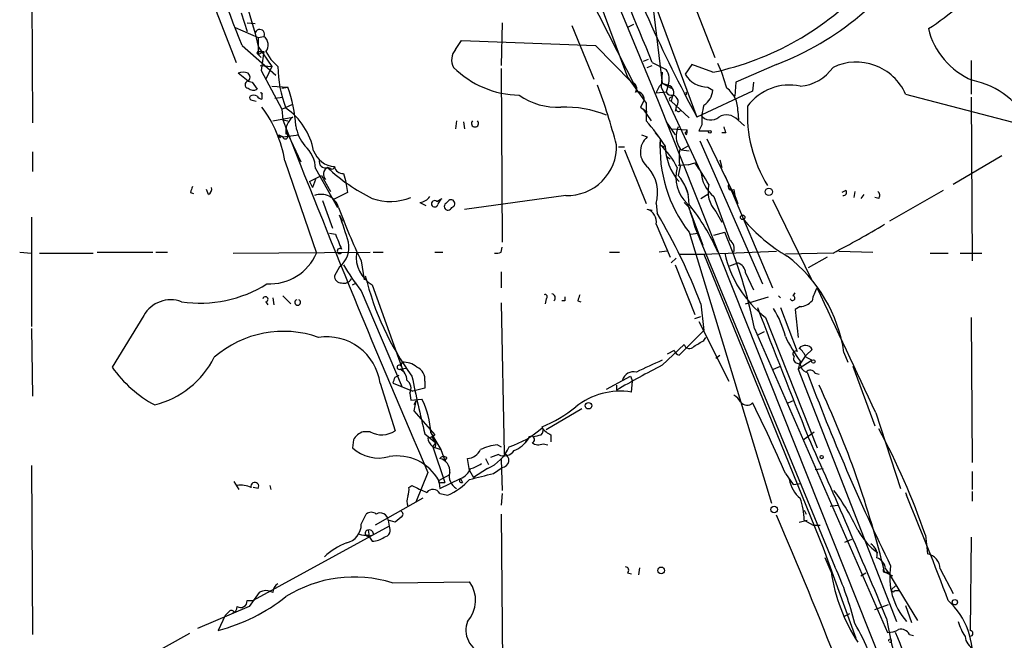
# Model space of a CAD drawing. Extents: x 2 to 888, y 3156 to 4015.
# Drawn here: x 286 to 370, y 3284 to 3337 of the extents above; entities that cross this region are included whole.
import ezdxf

# ---------------------------------------------------------------- set-up
doc = ezdxf.new("R2010")
doc.units = 0
doc.header["$MEASUREMENT"] = 0
doc.layers.add('MAIN', color=5, linetype='CONTINUOUS')

msp = doc.modelspace()

# ---------------------------------------------------------------- linework, layer by layer
at = {"layer": 'MAIN'}
for p, q in [((329.3533, 3355.795), (338.074, 3332.2577)), ((331.8087, 3351.731), (340.6987, 3330.2257)), ((299.0427, 3348.0903), (304.7153, 3333.5277)), ((339.5133, 3344.1957), (341.0373, 3331.7497)), ((287.274, 3342.1637), (287.3587, 3328.363)), ((304.9693, 3340.6397), (306.324, 3335.983)), ((339.7673, 3340.301), (344.0007, 3328.871)), ((334.4333, 3339.9623), (338.7513, 3331.411)), ((305.1387, 3337.761), (305.6467, 3336.1523)), ((343.7467, 3338.523), (345.5247, 3333.951)), ((305.6467, 3336.9143), (306.324, 3336.8297)), ((327.406, 3336.9143), (327.3213, 3333.2737)), ((304.6307, 3336.491), (306.578, 3335.6443)), ((333.3327, 3336.6603), (335.1953, 3332.0883)), ((338.582, 3336.745), (338.074, 3336.491)), ((306.324, 3335.983), (306.578, 3334.8823)), ((306.578, 3335.6443), (307.086, 3335.729)), ((306.578, 3335.6443), (306.578, 3334.205)), ((323.4267, 3334.6283), (323.9347, 3335.3903)), ((323.9347, 3335.3903), (335.3647, 3334.967)), ((305.2233, 3334.967), (308.102, 3332.427)), ((306.578, 3334.8823), (307.7633, 3333.189)), ((306.578, 3334.205), (307.086, 3334.459)), ((306.6627, 3334.459), (307.086, 3334.459)), ((307.086, 3334.459), (306.832, 3332.8503)), ((307.2553, 3334.459), (307.6787, 3333.7817)), ((335.3647, 3334.967), (338.4127, 3331.8343)), ((306.578, 3334.205), (306.832, 3333.951)), ((306.578, 3334.205), (306.832, 3333.951)), ((307.6787, 3333.7817), (308.2713, 3333.189)), ((339.852, 3333.7817), (339.4287, 3333.6123)), ((367.3687, 3333.697), (367.3687, 3330.8183)), ((306.7473, 3333.2737), (307.7633, 3333.189)), ((306.832, 3332.8503), (308.61, 3329.5483)), ((307.7633, 3333.189), (307.2553, 3332.0883)), ((327.3213, 3333.0197), (327.406, 3318.203)), ((339.7673, 3333.1043), (340.1907, 3333.2737)), ((340.1907, 3333.5277), (341.376, 3332.935)), ((343.5773, 3333.3583), (342.9847, 3332.5117)), ((345.3553, 3332.681), (343.5773, 3333.3583)), ((350.774, 3333.3583), (347.3027, 3331.8343)), ((305.7313, 3331.919), (304.8847, 3332.5963)), ((305.7313, 3331.919), (306.07, 3331.8343)), ((305.7313, 3331.919), (306.07, 3331.8343)), ((338.074, 3332.2577), (339.6827, 3330.0563)), ((341.0373, 3332.681), (340.9527, 3331.411)), ((306.07, 3331.8343), (306.4933, 3331.2417)), ((307.7633, 3331.4957), (309.118, 3331.411)), ((308.61, 3331.3263), (309.118, 3331.411)), ((340.9527, 3331.411), (344.5087, 3323.791)), ((341.0373, 3331.7497), (341.7993, 3331.3263)), ((341.0373, 3331.7497), (341.5453, 3331.5803)), ((341.5453, 3331.5803), (341.376, 3330.9877)), ((348.742, 3331.0723), (344.0007, 3328.871)), ((344.932, 3331.411), (345.3553, 3331.157)), ((347.3027, 3331.8343), (347.218, 3330.649)), ((348.8267, 3331.8343), (348.742, 3331.0723)), ((306.07, 3330.3103), (306.4087, 3330.2257)), ((306.9167, 3330.7337), (306.9167, 3330.395)), ((308.0173, 3330.4797), (308.6947, 3330.5643)), ((341.376, 3330.9877), (340.5293, 3330.903)), ((340.6987, 3330.2257), (365.506, 3267.8263)), ((341.884, 3330.5643), (341.7993, 3330.2257)), ((341.7993, 3330.2257), (343.3233, 3328.7863)), ((361.7807, 3330.8183), (372.4487, 3328.0243)), ((367.3687, 3330.5643), (367.4533, 3316.5943)), ((308.61, 3329.5483), (309.5413, 3329.9717)), ((308.61, 3329.5483), (308.6947, 3328.617)), ((339.4287, 3330.141), (339.1747, 3329.7177)), ((339.1747, 3329.7177), (339.7673, 3329.2943)), ((339.4287, 3329.5483), (339.7673, 3329.2943)), ((339.4287, 3329.5483), (340.106, 3328.5323)), ((339.6827, 3330.0563), (339.6827, 3328.5323)), ((342.2227, 3329.7177), (342.138, 3329.379)), ((347.472, 3329.379), (347.5567, 3328.617)), ((307.848, 3328.5323), (309.5413, 3328.871)), ((308.6947, 3328.617), (309.118, 3328.5323)), ((323.5113, 3328.5323), (323.4267, 3327.855)), ((347.472, 3328.617), (348.0647, 3328.109)), ((308.9487, 3327.7703), (310.2187, 3325.061)), ((324.104, 3328.4477), (324.1887, 3327.855)), ((341.376, 3328.4477), (342.138, 3327.347)), ((341.7993, 3327.855), (343.154, 3327.7703)), ((343.0693, 3327.601), (343.154, 3327.7703)), ((344.424, 3328.1937), (344.17, 3327.6857)), ((344.17, 3327.6857), (345.0167, 3327.6857)), ((308.356, 3327.347), (308.6947, 3327.1777)), ((308.4407, 3327.093), (308.356, 3327.347)), ((308.6947, 3327.1777), (310.0493, 3327.347)), ((339.2593, 3327.347), (339.7673, 3327.1777)), ((340.4447, 3327.5163), (340.868, 3327.0083)), ((340.868, 3327.0083), (340.868, 3326.5003)), ((343.0693, 3327.347), (342.9847, 3327.5163)), ((344.2547, 3326.839), (349.5887, 3314.647)), ((344.8473, 3327.0083), (346.964, 3322.6057)), ((346.456, 3327.5163), (346.1173, 3327.5163)), ((337.312, 3326.331), (337.82, 3326.331)), ((337.82, 3326.077), (339.6827, 3321.505)), ((340.868, 3326.5003), (341.2067, 3326.331)), ((342.646, 3326.077), (343.2387, 3326.4157)), ((342.646, 3326.077), (343.3233, 3325.9923)), ((287.3587, 3325.9077), (287.3587, 3324.2143)), ((308.864, 3325.1457), (311.5733, 3317.2717)), ((341.4607, 3325.4843), (341.7147, 3325.315)), ((345.948, 3325.2303), (346.1173, 3324.553)), ((369.9933, 3325.569), (365.8447, 3323.1137)), ((311.4887, 3324.4683), (313.3513, 3321.1663)), ((312.7587, 3324.4683), (312.5047, 3324.553)), ((343.2387, 3324.807), (342.392, 3324.7223)), ((342.5613, 3324.6377), (342.392, 3323.8757)), ((343.2387, 3324.807), (343.8313, 3324.9763)), ((310.9807, 3323.3677), (311.9967, 3323.8757)), ((311.4887, 3323.537), (311.2347, 3322.8597)), ((311.9967, 3323.8757), (312.7587, 3322.521)), ((313.8593, 3324.045), (314.0287, 3323.4523)), ((346.3713, 3323.8757), (346.71, 3323.1137)), ((302.3447, 3322.267), (302.1753, 3322.6903)), ((310.9807, 3323.3677), (311.2347, 3322.8597)), ((314.0287, 3323.4523), (314.198, 3322.4363)), ((342.9847, 3322.9443), (343.2387, 3322.267)), ((346.71, 3323.1137), (350.4353, 3314.3083)), ((347.1333, 3322.6903), (347.218, 3322.1823)), ((300.8207, 3322.4363), (301.0747, 3322.3517)), ((314.198, 3322.4363), (313.0127, 3321.8437)), ((321.818, 3321.6743), (322.2413, 3321.9283)), ((332.8247, 3322.1823), (324.1887, 3320.997)), ((344.3393, 3321.9283), (345.0167, 3322.3517)), ((345.44, 3322.0977), (346.7947, 3318.3723)), ((346.964, 3322.6057), (347.218, 3322.1823)), ((347.218, 3322.1823), (347.472, 3321.505)), ((350.4353, 3321.8437), (353.7373, 3315.0703)), ((356.7007, 3322.6057), (356.362, 3322.4363)), ((357.4627, 3322.521), (357.378, 3322.013)), ((358.2247, 3322.267), (357.9707, 3321.9283)), ((359.4947, 3321.9283), (359.156, 3322.013)), ((364.998, 3322.6057), (360.426, 3319.981)), ((312.0813, 3321.759), (312.928, 3319.3883)), ((320.3787, 3321.5897), (320.8867, 3321.3357)), ((322.58, 3321.505), (322.834, 3321.759)), ((340.1907, 3320.9123), (339.7673, 3320.997)), ((340.5293, 3321.505), (340.614, 3320.6583)), ((342.9, 3321.5897), (343.408, 3321.0817)), ((343.154, 3321.505), (344.5087, 3317.949)), ((287.274, 3320.3197), (287.274, 3311.0063)), ((313.5207, 3320.489), (313.7747, 3319.981)), ((343.408, 3320.743), (344.0853, 3318.965)), ((345.6093, 3320.8277), (346.1173, 3319.8963)), ((347.98, 3320.1503), (348.1493, 3319.8963)), ((340.5293, 3319.727), (341.7147, 3316.933)), ((343.662, 3320.0657), (343.8313, 3319.473)), ((343.8313, 3319.473), (355.7693, 3290.517)), ((312.674, 3318.965), (313.182, 3318.8803)), ((343.3233, 3319.0497), (350.3507, 3295.9357)), ((343.4927, 3318.8803), (344.0853, 3318.965)), ((345.44, 3318.7957), (346.3713, 3319.0497)), ((327.3213, 3317.3563), (327.406, 3317.7797)), ((286.258, 3317.3563), (287.274, 3317.2717)), ((287.9513, 3317.2717), (292.5233, 3317.2717)), ((292.862, 3317.3563), (297.6033, 3317.3563)), ((297.8573, 3317.3563), (298.8733, 3317.3563)), ((304.4613, 3317.2717), (316.1453, 3317.3563)), ((316.3993, 3317.3563), (317.246, 3317.3563)), ((321.6487, 3317.3563), (322.326, 3317.3563)), ((336.55, 3317.3563), (337.3967, 3317.3563)), ((341.4607, 3317.441), (340.7833, 3317.3563)), ((342.2227, 3316.8483), (341.7993, 3316.425)), ((342.4767, 3317.187), (344.5933, 3317.187)), ((344.5933, 3317.187), (350.774, 3317.441)), ((344.5933, 3317.187), (354.7533, 3292.1257)), ((355.6, 3317.2717), (351.536, 3317.187)), ((355.092, 3316.933), (353.4833, 3316.0017)), ((356.108, 3317.441), (358.9867, 3317.3563)), ((363.8973, 3317.2717), (365.4213, 3317.2717)), ((366.4373, 3317.2717), (368.3, 3317.2717)), ((313.5207, 3316.0863), (313.0973, 3315.3243)), ((315.3833, 3316.5943), (315.6373, 3314.9857)), ((342.138, 3316.2557), (343.8313, 3312.0223)), ((346.7947, 3316.171), (347.472, 3316.425)), ((327.3213, 3315.663), (327.3213, 3314.3083)), ((348.1493, 3315.5783), (348.8267, 3314.139)), ((314.6213, 3314.5623), (314.96, 3314.7317)), ((316.3147, 3314.5623), (318.9393, 3307.1963)), ((307.848, 3313.4617), (307.9327, 3312.869)), ((308.6947, 3313.631), (309.372, 3312.9537)), ((315.3833, 3314.0543), (318.8547, 3305.8417)), ((348.1493, 3312.9537), (350.0967, 3313.5463)), ((351.1127, 3313.4617), (350.9433, 3313.631)), ((352.2133, 3313.631), (352.3827, 3313.885)), ((307.2553, 3313.123), (307.4247, 3312.869)), ((327.3213, 3313.0383), (327.5753, 3300.169)), ((331.1313, 3313.377), (331.0467, 3312.9537)), ((332.74, 3313.2077), (332.486, 3313.2077)), ((333.8407, 3313.2077), (334.0947, 3313.123)), ((344.3393, 3312.9537), (344.5933, 3310.6677)), ((351.1127, 3312.615), (352.552, 3308.8897)), ((352.806, 3312.6997), (352.3827, 3312.4457)), ((296.8413, 3311.9377), (294.132, 3307.535)), ((343.8313, 3311.6837), (344.3393, 3311.853)), ((349.8427, 3311.7683), (354.2453, 3300.677)), ((352.3827, 3312.4457), (352.6367, 3310.075)), ((367.3687, 3311.7683), (367.4533, 3299.407)), ((344.17, 3311.4297), (346.71, 3306.3497)), ((287.274, 3310.837), (287.3587, 3305.0797)), ((344.5933, 3310.6677), (342.4767, 3308.551)), ((344.5933, 3309.821), (344.7627, 3310.075)), ((348.9113, 3310.837), (360.2567, 3284.929)), ((349.25, 3310.329), (349.758, 3310.583)), ((341.0373, 3307.7043), (342.9, 3309.4823)), ((342.0533, 3308.9743), (341.4607, 3308.6357)), ((345.6093, 3308.297), (345.948, 3308.551)), ((352.806, 3307.789), (353.314, 3308.551)), ((353.822, 3309.059), (353.314, 3308.551)), ((353.314, 3308.3817), (353.822, 3308.1277)), ((356.5313, 3308.805), (356.87, 3307.9583)), ((318.77, 3307.6197), (318.8547, 3307.9583)), ((350.52, 3307.3657), (351.1127, 3307.6197)), ((352.552, 3307.8737), (352.806, 3307.789)), ((353.822, 3308.1277), (352.6367, 3307.3657)), ((352.806, 3308.043), (352.6367, 3307.3657)), ((357.2933, 3307.6197), (359.156, 3302.5397)), ((318.262, 3306.6883), (318.6007, 3306.8577)), ((318.6853, 3307.3657), (319.1933, 3307.4503)), ((336.296, 3305.6723), (338.328, 3306.773)), ((338.328, 3306.773), (338.4973, 3306.3497)), ((352.6367, 3307.3657), (361.0187, 3285.8603)), ((354.076, 3307.027), (354.4147, 3306.9423)), ((316.992, 3306.1803), (318.262, 3302.1163)), ((318.0927, 3306.1803), (319.786, 3305.503)), ((320.802, 3306.3497), (320.802, 3305.757)), ((337.1427, 3306.011), (337.1427, 3305.5877)), ((338.4127, 3305.4183), (338.4973, 3306.3497)), ((319.532, 3305.3337), (319.6167, 3304.741)), ((320.802, 3305.757), (319.786, 3305.503)), ((319.6167, 3304.741), (320.548, 3304.8257)), ((320.04, 3304.6563), (319.8707, 3304.3177)), ((320.04, 3304.6563), (319.8707, 3303.8097)), ((351.79, 3304.487), (352.298, 3304.741)), ((319.8707, 3303.8097), (321.6487, 3301.7777)), ((334.1793, 3303.979), (331.1313, 3302.201)), ((359.2407, 3303.6403), (361.3573, 3297.2057)), ((316.1453, 3302.0317), (315.5527, 3302.0317)), ((320.802, 3301.8623), (321.7333, 3301.1003)), ((321.31, 3301.947), (322.1567, 3300.5077)), ((331.5547, 3301.7777), (331.5547, 3301.185)), ((353.06, 3301.3543), (353.9913, 3302.0317)), ((314.706, 3301.3543), (314.6213, 3300.677)), ((321.3947, 3301.6083), (321.7333, 3301.1003)), ((321.4793, 3300.7617), (321.7333, 3301.1003)), ((326.9827, 3300.931), (327.3213, 3300.7617)), ((329.6073, 3301.439), (329.3533, 3301.1003)), ((330.8773, 3301.0157), (331.3007, 3300.931)), ((321.6487, 3300.677), (321.4793, 3300.7617)), ((321.4793, 3300.7617), (322.1567, 3300.5077)), ((321.4793, 3300.7617), (322.4953, 3297.7137)), ((322.1567, 3300.5077), (322.4953, 3299.5763)), ((327.0673, 3300.0843), (326.39, 3299.8303)), ((287.274, 3299.153), (287.3587, 3284.7597)), ((322.6647, 3299.8303), (322.4953, 3299.5763)), ((324.612, 3298.7297), (324.4427, 3299.7457)), ((325.9667, 3299.7457), (326.2207, 3299.2377)), ((327.3213, 3299.661), (327.406, 3297.0363)), ((321.056, 3298.5603), (320.04, 3296.0203)), ((321.9873, 3297.883), (322.9187, 3298.391)), ((324.612, 3298.7297), (324.9507, 3298.137)), ((326.136, 3298.899), (324.9507, 3298.137)), ((326.644, 3298.4757), (327.406, 3298.9837)), ((351.536, 3298.4757), (352.2133, 3297.5443)), ((354.076, 3298.8143), (354.7533, 3298.899)), ((367.4533, 3298.645), (367.4533, 3297.121)), ((304.9693, 3297.121), (304.546, 3297.7983)), ((307.594, 3297.4597), (307.6787, 3297.121)), ((319.4473, 3297.2903), (319.7013, 3297.4597)), ((321.9873, 3297.883), (322.072, 3297.2057)), ((322.072, 3297.2057), (323.85, 3298.0523)), ((322.1567, 3297.7137), (322.4953, 3297.7137)), ((323.85, 3298.0523), (324.0193, 3297.7137)), ((352.2133, 3297.5443), (352.8907, 3297.629)), ((306.578, 3297.2057), (306.1547, 3297.2903)), ((322.072, 3296.7823), (322.7493, 3296.613)), ((327.406, 3296.7823), (327.3213, 3295.7663)), ((361.7807, 3296.867), (361.8653, 3296.613)), ((367.4533, 3296.9517), (367.4533, 3296.105)), ((320.6327, 3296.359), (316.5687, 3294.073)), ((355.346, 3295.6817), (356.0233, 3295.7663)), ((315.3833, 3294.1577), (315.8067, 3295.0043)), ((327.3213, 3295.0043), (327.4907, 3272.5677)), ((353.1447, 3295.343), (353.314, 3295.0043)), ((318.262, 3294.327), (317.6693, 3294.4963)), ((317.6693, 3294.4963), (317.754, 3293.9883)), ((318.77, 3294.7503), (318.262, 3294.327)), ((352.7213, 3294.327), (353.3987, 3294.4963)), ((353.1447, 3294.4963), (353.9067, 3294.073)), ((317.754, 3293.9883), (306.1547, 3287.6383)), ((315.976, 3293.6497), (316.0607, 3293.1417)), ((353.9067, 3294.073), (354.4993, 3294.073)), ((315.976, 3293.2263), (316.3147, 3292.7183)), ((316.3993, 3293.2263), (316.0607, 3293.1417)), ((356.616, 3292.6337), (357.2087, 3292.8877)), ((363.474, 3293.2263), (363.6433, 3291.6177)), ((367.3687, 3293.057), (367.284, 3285.0983)), ((354.7533, 3292.1257), (357.5473, 3284.421)), ((355.4307, 3290.0937), (354.9227, 3291.279)), ((338.074, 3290.009), (338.4127, 3289.9243)), ((339.09, 3290.4323), (339.0053, 3289.8397)), ((357.9707, 3289.755), (358.394, 3290.009)), ((360.0027, 3290.0937), (360.68, 3289.755)), ((360.0873, 3290.3477), (360.3413, 3290.009)), ((360.172, 3290.0937), (360.3413, 3290.009)), ((360.3413, 3290.009), (362.7967, 3285.945)), ((364.744, 3290.3477), (365.8447, 3288.231)), ((318.008, 3289.1623), (324.612, 3289.247)), ((306.6627, 3288.3157), (305.816, 3287.1303)), ((360.5953, 3288.5697), (360.934, 3288.9083)), ((360.8493, 3288.485), (361.2727, 3288.485)), ((305.6467, 3287.6383), (306.1547, 3287.6383)), ((305.816, 3287.1303), (301.4133, 3285.2677)), ((304.546, 3286.6223), (304.3767, 3286.5377)), ((356.5313, 3286.2837), (357.0393, 3286.5377)), ((359.156, 3286.8763), (360.3413, 3287.2997)), ((361.7807, 3287.215), (362.2887, 3285.7757)), ((303.784, 3286.3683), (303.1913, 3285.0983)), ((300.736, 3284.8443), (296.5027, 3282.4737)), ((362.1193, 3284.7597), (362.458, 3284.675))]:
    msp.add_line(p, q, dxfattribs=at)
for centre, radius in [((345.1013, 3327.601), 0.1197), ((350.1284, 3322.4893), 0.3085), ((347.8953, 3320.3197), 0.1893), ((353.9278, 3308.0219), 0.1496), ((334.7508, 3304.2542), 0.2759), ((354.6263, 3299.8727), 0.1338), ((350.5865, 3295.4096), 0.2801), ((340.9526, 3290.2122), 0.2878), ((365.9866, 3287.5014), 0.2289)]:
    msp.add_circle(centre, radius, dxfattribs=at)
for centre, radius, start, end in [((-123.3686, 3167.5298), 460.1372, 21.339004, 24.070603), ((-1189.955, 2703.3438), 1654.8346, 22.3841019, 23.1566567), ((443.2366, 3383.1748), 113.1223, 199.290307, 208.68833), ((342.0384, 3356.4426), 24.6819, 290.72773, 329.113198), ((340.1735, 3357.0909), 24.9539, 281.984988, 317.18585), ((351.6263, 3355.4594), 22.5715, 302.421936, 310.725358), ((306.7285, 3335.9265), 0.4084, 331.081652, 172.04845), ((370.0821, 3338.0054), 6.5522, 194.125955, 246.346138), ((306.562, 3335.0129), 0.8873, 321.377501, 53.805522), ((306.6203, 3334.332), 0.1339, 71.537987, 251.578587), ((324.358, 3333.7534), 1.2778, 136.788524, 210.528518), ((357.5851, 3328.9731), 4.5834, 23.739609, 115.664943), ((318.1963, 3333.2371), 9.9251, 180.277673, 201.292532), ((328.9857, 3338.836), 8.1035, 225.016499, 269.007254), ((340.1692, 3332.0963), 1.4696, 339.445324, 34.798468), ((335.2031, 3328.4403), 11.6992, 14.281406, 25.316103), ((352.5054, 3335.2486), 3.7649, 274.579504, 325.281265), ((305.308, 3331.5809), 1.1001, 67.369719, 112.630281), ((305.7737, 3331.6226), 0.2993, 98.140927, 261.856362), ((305.4775, 3332.2577), 0.4232, 306.84553, 53.14635), ((344.9487, 3333.7135), 2.3025, 211.463067, 269.584442), ((366.1625, 3325.2582), 6.8679, 23.750808, 79.166999), ((306.1667, 3331.774), 0.6245, 225.797976, 301.531771), ((298.2198, 3327.4551), 11.594, 3.233202, 19.950216), ((280.2194, 3311.2689), 58.9259, 14.980134, 20.163125), ((338.3456, 3331.3164), 0.5222, 320.98545, 82.617785), ((342.1809, 3330.4879), 1.703, 132.186781, 165.891948), ((341.4031, 3330.9684), 0.6282, 319.959683, 76.917197), ((343.7041, 3331.2841), 1.6561, 302.475173, 355.598376), ((345.2878, 3329.5308), 2.1894, 356.024386, 55.092663), ((351.881, 3327.1547), 4.4384, 77.97106, 143.379247), ((306.07, 3330.522), 0.2116, 143.124688, 270), ((306.197, 3330.1835), 0.5518, 57.522437, 122.477563), ((306.9588, 3330.9451), 0.5517, 212.460041, 265.623597), ((306.832, 3330.8183), 0.1198, 315.033843, 135), ((332.0625, 3335.2628), 5.5554, 234.612306, 273.496368), ((338.9096, 3330.42), 0.5894, 331.743362, 105.580834), ((341.8416, 3331.2557), 0.5372, 209.92479, 283.68447), ((341.7994, 3330.395), 0.1566, 90.036587, 269.963413), ((341.796, 3330.1508), 0.6079, 314.573522, 73.496643), ((342.9758, 3330.8778), 0.1443, 273.534251, 49.609747), ((298.2174, 3323.3118), 10.8034, 9.773414, 36.366801), ((305.6526, 3324.8946), 5.7721, 10.963022, 55.176963), ((332.6648, 3319.6975), 10.0236, 68.760741, 91.506353), ((342.4343, 3329.5906), 0.2468, 149.008378, 329.06013), ((348.7413, 3328.6172), 4.338, 162.979423, 185.602432), ((359.9764, 3329.1184), 11.6778, 176.642586, 211.429752), ((1143.5872, 3654.4097), 896.2067, 201.3167803, 203.3946235), ((310.5167, 3327.6278), 1.5802, 128.117311, 187.128614), ((325.0776, 3328.3206), 0.2993, 134.986464, 45), ((324.3499, 3315.2099), 20.3121, 33.482434, 40.986802), ((345.1789, 3329.6543), 1.0402, 216.178028, 311.144989), ((346.5183, 3327.7978), 1.2573, 40.6616, 121.39673), ((313.5078, 3328.7616), 3.7694, 189.969853, 218.487704), ((344.1062, 3327.2411), 1.8846, 155.444836, 214.941461), ((342.6881, 3327.6434), 0.4829, 322.133342, 15.236386), ((473.3787, 3370.0978), 133.8752, 198.317001, 198.54617), ((308.6101, 3327.0082), 0.1894, 63.475527, 153.407897), ((308.9064, 3327.22), 0.2159, 191.299523, 78.700477), ((340.846, 3325.8988), 1.6731, 130.146266, 233.550642), ((352.6811, 3326.2947), 11.8346, 176.543105, 217.747769), ((342.9421, 3327.6434), 0.1341, 288.529563, 341.565051), ((308.7565, 3324.358), 2.7344, 2.311798, 48.809147), ((313.2479, 3326.6795), 2.0474, 199.612033, 265.781591), ((332.9554, 3326.3696), 4.1893, 268.212183, 1.787817), ((337.0158, 3322.1475), 5.8126, 24.446402, 48.491378), ((346.0255, 3326.5024), 4.735, 181.049172, 221.454569), ((345.9507, 3325.3997), 3.474, 167.329512, 192.670488), ((312.3268, 3325.0525), 0.5302, 160.40651, 289.60367), ((312.781, 3323.9848), 0.6318, 115.932378, 225.134663), ((323.4806, 3336.408), 16.1558, 227.205075, 243.669521), ((312.8857, 3324.6376), 0.2116, 233.124688, 0.027077), ((313.8241, 3324.7859), 0.7418, 191.525044, 272.720065), ((337.3336, 3322.3941), 3.3171, 344.452497, 40.604854), ((345.3217, 3323.7488), 3.1198, 165.062195, 225.988275), ((324.8895, 3311.6128), 23.1813, 29.744115, 35.20309), ((339.9801, 3321.5566), 3.346, 357.665383, 43.87627), ((347.3199, 3324.4198), 2.9877, 183.944065, 231.007444), ((427.8977, 3280.3678), 133.8593, 161.453816, 161.683013), ((302.1753, 3322.6904), 0.456, 291.806076, 21.79441), ((347.4355, 3322.5209), 2.4904, 166.229364, 222.835792), ((346.964, 3322.9443), 0.3053, 146.299523, 303.684862), ((311.9438, 3320.7219), 1.557, 16.584337, 110.285561), ((317.8534, 3326.3504), 4.6822, 250.814309, 292.123407), ((320.2944, 3322.6896), 1.1031, 274.382771, 327.550319), ((323.4682, 3320.7437), 1.7055, 136.004919, 156.62628), ((323.0268, 3321.4909), 0.3302, 280.677194, 125.721221), ((356.503, 3322.4364), 0.2603, 257.50701, 40.575031), ((359.1828, 3322.1861), 0.4047, 320.42467, 55.846581), ((362.7316, 3339.4615), 52.5811, 200.361527, 205.778552), ((321.6362, 3321.4726), 0.2716, 47.970441, 348.896941), ((322.7776, 3321.251), 0.3217, 127.88123, 344.737072), ((339.4074, 3319.9175), 1.1379, 350.363024, 71.561867), ((329.1639, 3310.0917), 18.1336, 23.616713, 38.662473), ((288.207, 3310.7811), 27.1114, 15.887889, 20.982008), ((296.568, 3294.6084), 51.1727, 21.007961, 30.601126), ((358.2563, 3328.5896), 13.2975, 219.39418, 240.485247), ((322.0886, 3382.5374), 73.3664, 297.178736, 301.116346), ((630.9788, 3445.2624), 342.0047, 201.68683, 201.915982), ((307.5405, 3302.5411), 42.1944, 11.33888, 23.032378), ((313.5524, 3317.441), 0.2182, 50.897224, 309.102776), ((312.2042, 3317.7557), 2.1261, 308.259548, 12.145012), ((346.293, 3317.6407), 0.8871, 341.301582, 55.559337), ((307.5817, 3318.9835), 4.3432, 266.809852, 336.787898), ((317.6906, 3316.9436), 2.7502, 173.148374, 239.980951), ((326.8982, 3318.2025), 0.9461, 259.679445, 296.565051), ((355.7478, 3319.3396), 9.6018, 192.436966, 232.048188), ((343.9186, 3306.9177), 12.7531, 8.510306, 52.3692), ((329.8572, 3325.7026), 18.5789, 210.562223, 218.826403), ((347.2248, 3315.533), 0.9256, 2.805219, 74.510349), ((313.6759, 3315.3103), 0.5788, 178.613923, 271.395974), ((313.9017, 3315.4303), 0.73, 253.141374, 330.449836), ((339.6294, 3321.2479), 24.6303, 193.91607, 215.993014), ((301.6555, 3323.6498), 10.6473, 261.374614, 302.268915), ((356.9678, 3312.6295), 3.1985, 148.340392, 169.585241), ((-1697.0735, 2347.2537), 2267.8411, 24.9430208, 25.2406277), ((307.213, 3313.3347), 0.2159, 281.299523, 168.700477), ((331.0466, 3313.5464), 0.1893, 296.565051, 116.551512), ((331.5758, 3313.4616), 0.3446, 312.529857, 79.381366), ((417.3899, 3313.377), 84.6501, 179.885408, 180.114592), ((460.9177, 3271.1392), 133.8593, 161.453816, 161.683013), ((352.1541, 3313.4362), 0.2036, 196.904102, 73.095898), ((299.1441, 3310.6463), 2.6402, 69.731734, 150.716485), ((309.9646, 3313.0651), 0.2424, 110.423275, 69.55458), ((914.2853, 3527.9649), 604.7613, 200.8603094, 201.9804889), ((352.7075, 3314.1667), 1.4703, 273.841293, 319.28881), ((344.2113, 3308.4235), 7.5276, 13.33492, 33.063083), ((308.7371, 3301.6715), 8.9248, 70.319877, 131.248613), ((312.4426, 3305.5334), 4.5952, 8.092896, 98.760856), ((363.3851, 3315.8297), 13.1358, 205.571924, 216.354763), ((343.3657, 3309.6093), 0.4827, 195.254078, 322.12814), ((217.17, 3521.217), 246.8298, 300.851156, 301.080338), ((353.244, 3308.7423), 0.659, 28.719387, 142.478054), ((295.8068, 3311.9821), 7.9125, 284.386089, 332.933322), ((342.7731, 3309.2709), 0.7785, 202.394546, 247.621867), ((352.425, 3308.678), 0.2469, 59.040224, 239.040224), ((352.6225, 3308.2546), 0.3874, 146.880041, 259.51391), ((351.4933, 3307.577), 1.9906, 23.844128, 51.910186), ((303.0522, 3313.9606), 10.9936, 215.766813, 241.299239), ((318.6122, 3307.5312), 0.1809, 29.285299, 293.830657), ((318.9819, 3306.2231), 1.7399, 48.94078, 94.192606), ((319.6956, 3306.5036), 1.1171, 352.080983, 67.410909), ((386.3032, 3219.7725), 98.899, 117.238693, 119.806873), ((353.4925, 3278.2492), 32.3706, 112.629382, 116.921654), ((353.6161, 3307.8675), 0.8139, 185.534773, 248.212969), ((191.1699, 3348.7618), 133.8752, 341.453843, 341.683013), ((318.2527, 3306.4361), 1.0253, 359.899413, 65.044547), ((447.7561, 3332.8969), 130.6923, 191.53044, 193.736854), ((338.5821, 3306.1803), 0.9654, 74.751648, 164.745922), ((353.6692, 3306.8375), 0.4487, 24.977557, 142.333315), ((531.9237, 3374.228), 190.7243, 200.603702, 206.006101), ((318.7304, 3305.7283), 0.8935, 333.790569, 52.201507), ((277.6144, 3270.1096), 84.7773, 13.634337, 25.054411), ((337.4517, 3299.5203), 5.9758, 80.745744, 129.243803), ((346.4136, 3303.8518), 1.4969, 28.746399, 61.262153), ((314.1442, 3301.5904), 7.1747, 2.848926, 26.80362), ((348.2684, 3304.942), 0.6567, 214.321607, 316.14749), ((261.5604, 3260.3108), 97.7352, 22.985173, 26.872004), ((326.1656, 3313.6145), 12.0807, 292.520523, 308.410713), ((315.9762, 3300.6345), 1.46, 106.862382, 150.460535), ((317.1344, 3303.8057), 2.0311, 240.857993, 303.721362), ((320.997, 3302.4798), 0.9579, 273.531189, 312.867946), ((325.7037, 3307.9787), 7.5731, 287.640621, 312.220252), ((329.8795, 3301.3725), 0.2802, 283.728765, 166.271235), ((288.0135, 3471.0415), 174.5653, 283.92763, 284.156781), ((330.4116, 3302.1587), 0.4827, 307.88123, 37.864574), ((332.3587, 3303.5977), 1.9897, 218.08865, 246.16616), ((307.7404, 3274.1492), 58.9082, 18.895605, 28.530949), ((322.0989, 3301.6045), 1.046, 184.430213, 233.677847), ((321.268, 3300.9732), 0.4823, 322.11564, 15.278039), ((327.7647, 3295.6129), 5.3753, 98.365111, 114.409904), ((327.3939, 3302.8218), 2.6098, 293.199455, 328.005321), ((330.4813, 3301.8249), 0.9009, 233.544775, 296.075842), ((-224.1222, 3043.0675), 632.8281, 22.5856732, 24.1136677), ((316.865, 3303.0808), 3.2882, 226.972981, 285.685469), ((318.4389, 3295.9162), 4.057, 28.998638, 99.719108), ((324.3234, 3301.0939), 1.3535, 275.056838, 334.334263), ((324.6758, 3302.2219), 3.6296, 293.722388, 336.277612), ((327.5329, 3301.1005), 1.1178, 245.383813, 322.692363), ((327.3425, 3299.5975), 0.6171, 275.90646, 67.83652), ((322.4068, 3299.5186), 0.4046, 50.395708, 145.850351), ((321.8697, 3298.7061), 1.0591, 352.087181, 78.988199), ((324.2106, 3301.2046), 2.3563, 281.905565, 306.980293), ((324.0511, 3298.2488), 1.1745, 164.619515, 242.638619), ((323.2996, 3299.4494), 1.5016, 291.502403, 338.497598), ((198.628, 3806.2217), 523.6355, 283.921652, 284.150835), ((305.0962, 3295.3006), 2.1793, 65.922459, 97.811463), ((306.3021, 3297.391), 0.3324, 326.113895, 197.6337), ((325.3774, 3307.9652), 11.9408, 241.617739, 248.346411), ((322.072, 3297.7983), 0.1198, 135, 315.033843), ((320.4175, 3301.7772), 5.6662, 294.300685, 317.753859), ((323.9347, 3297.883), 0.1868, 116.578765, 296.551334), ((354.5237, 3298.4273), 2.6886, 189.842803, 230.290748), ((317.4987, 3297.1209), 1.9559, 342.363579, 4.968472), ((321.4934, 3296.4578), 0.6633, 29.285299, 141.912146), ((339.4449, 3284.9893), 20.2203, 25.359843, 36.568744), ((127.2674, 3198.4676), 254.3004, 20.527141, 22.702281), ((320.3781, 3296.105), 1.1001, 157.369719, 202.630281), ((347.7246, 3294.4729), 5.4201, 0.247359, 20.363779), ((316.23, 3294.5601), 0.6136, 46.380115, 133.619885), ((317.0117, 3294.451), 0.6592, 3.940701, 122.933143), ((318.6641, 3295.0043), 0.2752, 292.632677, 67.367323), ((313.7584, 3294.1348), 1.625, 282.614855, 0.807426), ((-5.8057, 3140.5175), 388.5732, 21.347251, 23.413043), ((315.7646, 3294.7945), 1.5824, 249.637627, 277.677432), ((315.9716, 3293.3879), 0.2618, 89.037136, 289.895235), ((316.0748, 3293.3252), 0.3392, 343.050006, 106.933836), ((317.263, 3293.6496), 0.5965, 276.517348, 34.59856), ((363.0999, 3296.6206), 6.1486, 208.893587, 233.121343), ((315.9478, 3287.6102), 5.2685, 110.377338, 134.566287), ((316.4204, 3294.0946), 1.3804, 265.608298, 311.260899), ((358.3306, 3291.5542), 1.0321, 344.535025, 61.86318), ((363.4133, 3290.3064), 1.3313, 1.777678, 80.051604), ((358.9926, 3290.2294), 1.1011, 6.167798, 72.412536), ((337.8986, 3290.2328), 0.2843, 308.087058, 88.770406), ((370.5388, 3292.3986), 15.2829, 188.674192, 212.967083), ((330.6504, 3278.9929), 27.6363, 14.026237, 24.644807), ((360.045, 3290.2207), 0.1796, 135, 315), ((366.1792, 3289.657), 5.7467, 170.53817, 221.35128), ((308.6311, 3288.3792), 0.7857, 117.253168, 184.635856), ((314.7791, 3278.6277), 11.0183, 72.959474, 121.948444), ((322.4195, 3287.659), 2.7072, 318.361715, 35.915339), ((307.2553, 3287.3845), 1.1038, 57.523632, 122.471989), ((360.7223, 3288.5273), 0.1339, 161.537987, 341.578587), ((299.3528, 3299.9721), 15.3611, 284.470655, 308.659284), ((305.0963, 3287.5961), 0.5521, 237.539156, 4.384376), ((361.0355, 3282.88), 6.4712, 352.633599, 47.332748), ((219.2784, 3371.2126), 119.7487, 314.885409, 315.114592), ((304.3132, 3286.5589), 0.2413, 15.234291, 142.137512), ((304.1574, 3287.1419), 0.6428, 289.948836, 358.965828), ((326.3194, 3285.1054), 2.0228, 158.08761, 255.043223), ((342.4526, 3276.8626), 17.4139, 11.860613, 30.462509), ((383.4423, 3289.5129), 23.5172, 188.309234, 216.994541), ((370.4889, 3287.0568), 4.3872, 195.826461, 214.208402), ((360.3414, 3286.4526), 1.526, 266.818087, 303.696316), ((139.4347, 3195.887), 238.7267, 17.965205, 21.899967), ((361.3715, 3284.3506), 0.8524, 28.681808, 102.43184), ((367.2839, 3284.8443), 0.2434, 270.023549, 89.97646), ((360.4683, 3284.2093), 0.1339, 251.578587, 198.421413), ((368.2089, 3284.7096), 1.3535, 185.056838, 244.334263)]:
    msp.add_arc(centre, radius, start, end, dxfattribs=at)

doc.saveas('drawing.dxf')
